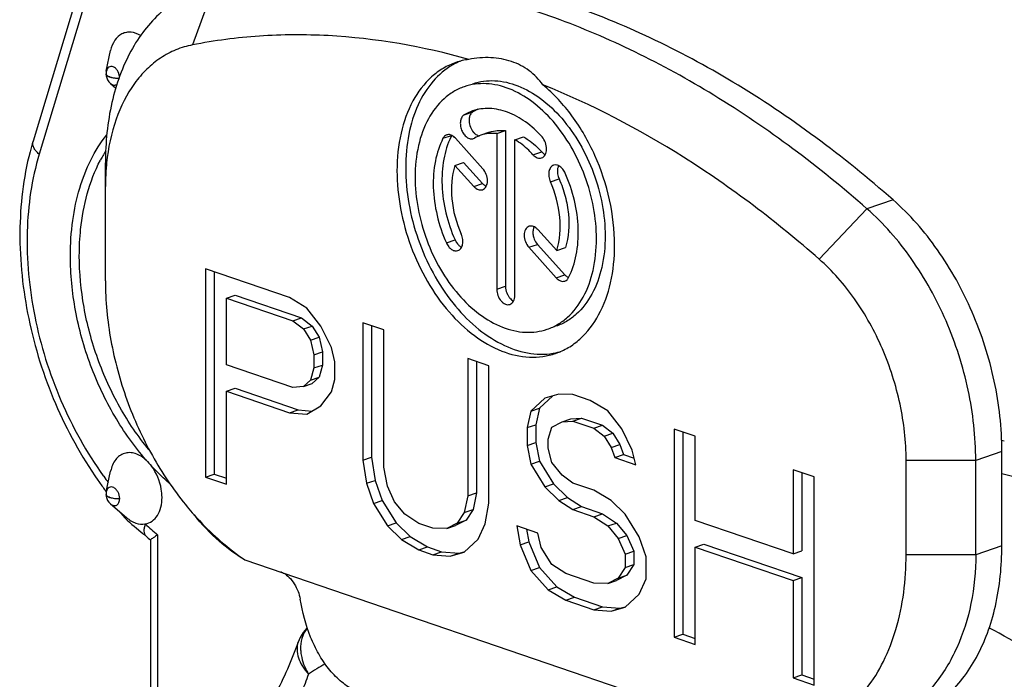
# Model space of a CAD drawing. Units: millimetres. Extents: x 0 to 420, y -2 to 297.
# Drawn here: x 371 to 379, y 93 to 98 of the extents above; entities that cross this region are included whole.
import ezdxf

# ---------------------------------------------------------------- set-up
doc = ezdxf.new("R2010")
doc.units = ezdxf.units.MM
doc.header["$LTSCALE"] = 23.1
doc.layers.get('0').update_dxf_attribs({"linetype": 'CONTINUOUS'})
doc.layers.add('FASEN', color=7, linetype='CONTINUOUS')
doc.layers.add('RUNDUNGEN', color=7, linetype='CONTINUOUS')

msp = doc.modelspace()

# ---------------------------------------------------------------- linework, layer by layer
at = {"color": 9, "linetype": 'CONTINUOUS'}
for p, q in [((372.1684, 98.6023), (371.9916, 98.1208)), ((374.1992, 97.5524), (374.2699, 97.5766)), ((374.0269, 97.3615), (374.0976, 97.3856)), ((374.7582, 97.2284), (374.8289, 97.2526)), ((374.2777, 96.9702), (374.3484, 96.9944)), ((374.8992, 97.0084), (374.9699, 97.0326)), ((377.6838, 96.861), (377.4717, 96.7884)), ((377.4717, 96.7884), (377.0828, 96.3795)), ((374.0545, 96.5113), (374.1252, 96.5355)), ((374.7236, 96.4755), (374.7944, 96.4997)), ((374.9469, 96.2279), (375.0176, 96.2521)), ((374.4635, 96.1354), (374.5343, 96.1596)), ((378.5677, 94.8165), (378.3556, 94.7439)), ((378.3556, 94.7439), (377.7899, 94.7439)), ((378.5677, 94.0495), (378.3556, 93.9769)), ((378.3556, 93.9769), (377.7899, 93.9769))]:
    msp.add_line(p, q, dxfattribs=at)
at = {"color": 7, "linetype": 'CONTINUOUS'}
for p, q in [((374.3514, 97.1146), (374.1275, 97.3629)), ((374.2749, 97.3592), (374.2837, 97.3632)), ((374.4057, 97.4109), (374.3349, 97.3867)), ((374.4635, 97.3997), (374.5343, 97.4238)), ((374.4635, 97.3997), (374.4635, 96.1354)), ((374.5343, 97.4238), (374.5343, 96.1596)), ((374.6109, 97.3493), (374.6816, 97.3735)), ((374.6109, 96.085), (374.6109, 97.3493)), ((371.2845, 96.2019), (371.2845, 97.1624)), ((374.123, 97.1418), (374.1937, 97.166)), ((374.123, 97.1418), (374.2777, 96.9702)), ((374.1937, 97.166), (374.3484, 96.9944)), ((374.9514, 96.4489), (374.7973, 96.6199)), ((374.7944, 96.4997), (375.0176, 96.2521)), ((374.7236, 96.4755), (374.9469, 96.2279)), ((374.9514, 96.4489), (375.0221, 96.4731)), ((372.0977, 96.2997), (372.0977, 94.6082)), ((372.7796, 96.0664), (372.0977, 96.2997)), ((372.1684, 96.2755), (372.1684, 94.6324)), ((372.2682, 96.0614), (372.3389, 96.0856)), ((372.3389, 96.0856), (372.8787, 95.901)), ((372.2682, 95.5216), (372.2682, 96.0614)), ((372.2682, 96.0614), (372.808, 95.8768)), ((372.9217, 95.9819), (372.7796, 96.0664)), ((373.0353, 95.835), (372.9217, 95.9819)), ((372.808, 95.8768), (372.8787, 95.901)), ((372.808, 95.8768), (372.8932, 95.8116)), ((372.8787, 95.901), (372.964, 95.8358)), ((373.3763, 95.8624), (373.3763, 94.7467)), ((373.5467, 95.8041), (373.3763, 95.8624)), ((373.447, 95.8382), (373.447, 94.7709)), ((372.8932, 95.8116), (372.964, 95.8358)), ((372.8932, 95.8116), (372.9501, 95.7202)), ((372.964, 95.8358), (373.0208, 95.7444)), ((373.1206, 95.6619), (373.0353, 95.835)), ((373.5467, 94.6884), (373.5467, 95.8041)), ((372.9501, 95.7202), (373.0208, 95.7444)), ((372.9501, 95.7202), (372.9785, 95.6025)), ((373.0208, 95.7444), (373.0492, 95.6267)), ((372.9785, 95.6025), (373.0492, 95.6267)), ((372.9785, 95.6025), (372.9785, 95.4946)), ((373.0492, 95.6267), (373.0492, 95.5188)), ((373.149, 95.5442), (373.1206, 95.6619)), ((372.808, 95.3369), (372.2682, 95.5216)), ((372.9785, 95.4946), (373.0492, 95.5188)), ((373.0492, 95.5188), (373.0208, 95.4205)), ((373.149, 95.4003), (373.149, 95.5442)), ((374.2287, 95.5708), (374.2287, 94.4552)), ((374.3991, 95.5125), (374.2287, 95.5708)), ((374.2994, 95.5466), (374.2994, 94.4794)), ((372.9785, 95.4946), (372.9501, 95.3963)), ((374.3991, 94.3969), (374.3991, 95.5125)), ((372.9501, 95.3963), (372.8932, 95.3438)), ((372.8932, 95.3438), (372.964, 95.368)), ((372.9501, 95.3963), (373.0208, 95.4205)), ((373.0208, 95.4205), (372.964, 95.368)), ((373.1206, 95.302), (373.149, 95.4003)), ((372.2682, 95.3057), (372.3389, 95.3298)), ((372.2682, 94.5499), (372.2682, 95.3057)), ((372.2682, 95.3057), (372.7796, 95.1307)), ((372.3389, 95.3298), (372.8503, 95.1549)), ((372.8932, 95.3438), (372.808, 95.3369)), ((373.0353, 95.1872), (373.1206, 95.302)), ((374.9674, 95.2822), (374.8537, 95.2491)), ((375.081, 95.2793), (374.9674, 95.2822)), ((375.2231, 95.2307), (375.081, 95.2793)), ((374.8537, 95.2491), (374.7401, 95.144)), ((374.9188, 95.268), (374.8108, 95.1682)), ((375.3652, 95.1461), (375.2231, 95.2307)), ((372.7796, 95.1307), (372.8503, 95.1549)), ((372.7796, 95.1307), (372.9217, 95.1181)), ((372.8503, 95.1549), (372.9654, 95.1447)), ((372.9217, 95.1181), (373.0353, 95.1872)), ((374.7401, 95.144), (374.7117, 95.0098)), ((374.7401, 95.144), (374.8108, 95.1682)), ((374.8108, 95.1682), (374.7824, 95.0339)), ((375.4788, 94.9993), (375.3652, 95.1461)), ((374.9106, 95.0137), (374.9958, 95.0565)), ((374.9958, 95.0565), (375.0665, 95.0807)), ((374.9958, 95.0565), (375.081, 95.0634)), ((375.0665, 95.0807), (375.1518, 95.0875)), ((375.081, 95.0634), (375.1518, 95.0875)), ((375.081, 95.0634), (375.2515, 95.0051)), ((375.1518, 95.0875), (375.3222, 95.0292)), ((374.7117, 95.0098), (374.7824, 95.0339)), ((374.7117, 95.0098), (374.7117, 94.8658)), ((374.7824, 95.0339), (374.7824, 94.89)), ((374.8822, 94.9155), (374.9106, 95.0137)), ((375.2515, 95.0051), (375.3222, 95.0292)), ((375.2515, 95.0051), (375.3368, 94.9399)), ((375.3222, 95.0292), (375.4075, 94.9641)), ((375.3368, 94.9399), (375.4075, 94.9641)), ((375.4075, 94.9641), (375.4643, 94.8727)), ((375.5641, 94.8262), (375.4788, 94.9993)), ((375.905, 94.9975), (375.905, 93.306)), ((376.0755, 94.9392), (375.905, 94.9975)), ((375.9757, 94.9733), (375.9757, 93.3302)), ((374.7117, 94.8658), (374.7824, 94.89)), ((374.7824, 94.89), (374.8108, 94.7363)), ((374.8822, 94.8435), (374.8822, 94.9155)), ((375.3368, 94.9399), (375.3936, 94.8485)), ((376.0755, 94.2554), (376.0755, 94.9392)), ((374.7117, 94.8658), (374.7401, 94.7121)), ((374.9106, 94.7258), (374.8822, 94.8435)), ((375.3936, 94.8485), (375.4643, 94.8727)), ((375.3936, 94.8485), (375.422, 94.7668)), ((375.4643, 94.8727), (375.4927, 94.791)), ((375.5925, 94.7085), (375.5641, 94.8262)), ((378.5677, 94.0495), (378.5677, 94.8165)), ((373.3763, 94.7467), (373.447, 94.7709)), ((373.3763, 94.7467), (373.4047, 94.5571)), ((373.447, 94.7709), (373.4754, 94.5812)), ((374.7401, 94.7121), (374.8108, 94.7363)), ((374.8108, 94.7363), (374.9245, 94.5535)), ((374.9958, 94.6247), (374.9106, 94.7258)), ((375.422, 94.7668), (375.4927, 94.791)), ((375.422, 94.7668), (375.5925, 94.7085)), ((375.4927, 94.791), (375.5797, 94.7612)), ((377.7899, 93.9769), (377.7899, 94.7439)), ((378.3556, 93.9769), (378.3556, 94.7439)), ((373.5752, 94.5347), (373.5467, 94.6884)), ((374.7401, 94.7121), (374.8537, 94.5293)), ((376.8711, 94.6671), (376.8711, 93.9833)), ((377.0415, 94.6088), (376.8711, 94.6671)), ((376.9418, 94.6429), (376.9418, 94.0075)), ((372.0977, 94.6082), (372.1684, 94.6324)), ((372.0977, 94.6082), (372.2682, 94.5499)), ((372.1684, 94.6324), (372.2682, 94.5983)), ((373.4047, 94.5571), (373.4754, 94.5812)), ((373.4047, 94.5571), (373.4615, 94.3937)), ((373.4754, 94.5812), (373.5322, 94.4179)), ((375.081, 94.5595), (374.9958, 94.6247)), ((375.2515, 94.5012), (375.081, 94.5595)), ((377.0415, 92.9173), (377.0415, 94.6088)), ((373.632, 94.4073), (373.5752, 94.5347)), ((374.2287, 94.4552), (374.2994, 94.4794)), ((374.2994, 94.4794), (374.271, 94.3451)), ((374.8537, 94.5293), (374.9245, 94.5535)), ((374.8537, 94.5293), (374.9674, 94.4185)), ((374.9245, 94.5535), (375.0381, 94.4426)), ((375.3936, 94.4166), (375.2515, 94.5012)), ((373.4615, 94.3937), (373.5322, 94.4179)), ((373.5322, 94.4179), (373.6459, 94.235)), ((373.7172, 94.3062), (373.632, 94.4073)), ((374.2287, 94.4552), (374.2002, 94.321)), ((374.9674, 94.4185), (375.0381, 94.4426)), ((374.9674, 94.4185), (375.081, 94.3436)), ((375.0381, 94.4426), (375.1518, 94.3678)), ((375.5072, 94.3058), (375.3936, 94.4166)), ((373.4615, 94.3937), (373.5752, 94.2109)), ((374.2002, 94.321), (374.1434, 94.2324)), ((374.2002, 94.321), (374.271, 94.3451)), ((374.271, 94.3451), (374.2141, 94.2566)), ((374.3707, 94.2267), (374.3991, 94.3969)), ((375.081, 94.3436), (375.1518, 94.3678)), ((375.081, 94.3436), (375.2515, 94.2853)), ((375.1518, 94.3678), (375.3222, 94.3095)), ((373.8309, 94.2314), (373.7172, 94.3062)), ((374.2141, 94.2566), (374.1289, 94.2138)), ((374.1434, 94.2324), (374.2141, 94.2566)), ((375.2515, 94.2853), (375.3222, 94.3095)), ((375.2515, 94.2853), (375.3652, 94.2104)), ((375.3222, 94.3095), (375.4359, 94.2346)), ((375.6209, 94.123), (375.5072, 94.3058)), ((376.8711, 93.9833), (376.0755, 94.2554)), ((373.5752, 94.2109), (373.6459, 94.235)), ((373.5752, 94.2109), (373.6888, 94.1)), ((373.6459, 94.235), (373.7595, 94.1242)), ((373.9445, 94.1925), (373.8309, 94.2314)), ((374.0582, 94.1896), (373.9445, 94.1925)), ((374.1434, 94.2324), (374.0582, 94.1896)), ((374.0582, 94.1896), (374.1289, 94.2138)), ((374.3139, 94.1021), (374.3707, 94.2267)), ((374.6264, 94.2112), (374.6549, 94.0575)), ((374.7969, 94.1529), (374.6264, 94.2112)), ((374.7067, 94.1837), (374.7256, 94.0817)), ((375.3652, 94.2104), (375.4359, 94.2346)), ((375.3652, 94.2104), (375.4504, 94.1093)), ((375.4359, 94.2346), (375.5211, 94.1335)), ((373.6888, 94.1), (373.7595, 94.1242)), ((373.6888, 94.1), (373.8309, 94.0154)), ((373.7595, 94.1242), (373.9016, 94.0396)), ((374.2002, 93.9971), (374.3139, 94.1021)), ((374.6549, 94.0575), (374.7256, 94.0817)), ((374.7256, 94.0817), (374.8108, 93.8726)), ((374.8253, 94.0352), (374.7969, 94.1529)), ((375.4504, 94.1093), (375.5211, 94.1335)), ((375.4504, 94.1093), (375.5072, 93.9819)), ((375.5211, 94.1335), (375.578, 94.0061)), ((375.6777, 93.9596), (375.6209, 94.123)), ((373.8309, 94.0154), (373.9016, 94.0396)), ((373.8309, 94.0154), (373.9445, 93.9766)), ((373.9016, 94.0396), (374.0152, 94.0007)), ((373.9445, 93.9766), (374.0152, 94.0007)), ((374.0152, 94.0007), (374.1573, 93.9881)), ((374.0866, 93.964), (374.2002, 93.9971)), ((374.1573, 93.9881), (374.1993, 94.0004)), ((374.6549, 94.0575), (374.7401, 93.8484)), ((374.9106, 93.8981), (374.8253, 94.0352)), ((375.5072, 93.9819), (375.578, 94.0061)), ((375.578, 94.0061), (375.578, 93.8981)), ((376.0755, 94.0395), (376.1462, 94.0636)), ((376.0755, 93.2477), (376.0755, 94.0395)), ((376.0755, 94.0395), (376.8711, 93.7674)), ((376.1462, 94.0636), (376.9418, 93.7915)), ((376.8711, 93.9833), (376.9418, 94.0075)), ((372.4159, 93.9356), (376.6585, 92.4845)), ((373.9445, 93.9766), (374.0866, 93.964)), ((374.0866, 93.964), (374.1573, 93.9881)), ((375.5072, 93.9819), (375.5072, 93.8739)), ((375.6777, 93.7796), (375.6777, 93.9596)), ((374.7401, 93.8484), (374.8108, 93.8726)), ((374.7401, 93.8484), (374.8822, 93.6919)), ((374.8108, 93.8726), (374.9529, 93.716)), ((375.0242, 93.8232), (374.9106, 93.8981)), ((375.5072, 93.8739), (375.4504, 93.7854)), ((375.5072, 93.8739), (375.578, 93.8981)), ((375.578, 93.8981), (375.5211, 93.8096)), ((375.2515, 93.7455), (375.0242, 93.8232)), ((375.4504, 93.7854), (375.3652, 93.7426)), ((375.3652, 93.7426), (375.4359, 93.7668)), ((375.5211, 93.8096), (375.4359, 93.7668)), ((375.4504, 93.7854), (375.5211, 93.8096)), ((375.6209, 93.6551), (375.6777, 93.7796)), ((376.8711, 93.7674), (376.9418, 93.7915)), ((376.8711, 93.7674), (376.8711, 92.9756)), ((376.9418, 93.7915), (376.9418, 92.9998)), ((374.8822, 93.6919), (374.9529, 93.716)), ((374.8822, 93.6919), (375.0242, 93.6073)), ((374.9529, 93.716), (375.0949, 93.6315)), ((375.3652, 93.7426), (375.2515, 93.7455)), ((375.0242, 93.6073), (375.0949, 93.6315)), ((375.0242, 93.6073), (375.2515, 93.5295)), ((375.0949, 93.6315), (375.3222, 93.5537)), ((375.5072, 93.55), (375.6209, 93.6551)), ((375.2515, 93.5295), (375.3222, 93.5537)), ((375.2515, 93.5295), (375.3936, 93.5169)), ((375.3222, 93.5537), (375.4643, 93.5411)), ((375.3936, 93.5169), (375.5072, 93.55)), ((375.3936, 93.5169), (375.4643, 93.5411)), ((375.4643, 93.5411), (375.5063, 93.5533)), ((375.905, 93.306), (375.9757, 93.3302)), ((375.905, 93.306), (376.0755, 93.2477)), ((375.9757, 93.3302), (376.0755, 93.2961)), ((376.8711, 92.9756), (376.9418, 92.9998)), ((376.8711, 92.9756), (377.0415, 92.9173)), ((376.9418, 92.9998), (377.0415, 92.9657))]:
    msp.add_line(p, q, dxfattribs=at)
for centre, radius, start, end in [((374.3133, 97.449), 0.5591, 97.96379, 108.88395), ((374.3866, 97.4699), 0.5631, 116.59889, 119.91265), ((374.3839, 97.4753), 0.557, 112.09575, 116.598), ((374.4593, 97.255), 0.3732, 113.43947, 120.48149), ((374.3886, 97.2307), 0.3733, 108.86677, 120.48273), ((374.6297, 97.1143), 0.5973, 153.86658, 154.12865), ((374.6223, 97.1179), 0.589, 152.96778, 153.86806), ((374.4258, 97.1219), 0.28, 108.92831, 120.492), ((373.1011, 96.9768), 1.8163, 174.15611, 175.60079), ((373.1913, 96.9702), 1.9068, 175.61202, 180.03966), ((374.8317, 96.1675), 0.5607, 279.1999, 281.17932), ((374.8325, 96.1634), 0.5565, 281.17811, 285.54385)]:
    msp.add_arc(centre, radius, start, end, dxfattribs=at)
for points, knots in [([(377.6838, 96.861), (377.2795, 97.2166), (376.6398, 97.6943), (375.7254, 98.1858), (375.0455, 98.4636), (374.3648, 98.6546), (373.6893, 98.7568), (373.0257, 98.7688), (372.5918, 98.7162), (372.3805, 98.6748)], [0, 0, 0, 0, 0.278539, 0.409978, 0.536234, 0.657659, 0.77484, 0.888624, 1, 1, 1, 1]), ([(377.4717, 96.7884), (377.084, 97.1295), (376.4719, 97.5896), (375.5989, 98.0709), (374.9488, 98.3488), (374.297, 98.5476), (373.6489, 98.6654), (373.0102, 98.7009), (372.5904, 98.669), (372.3852, 98.6392)], [0, 0, 0, 0, 0.277591, 0.408921, 0.535287, 0.656978, 0.774487, 0.88853, 1, 1, 1, 1]), ([(372.0515, 98.571), (371.994, 98.5513), (371.8814, 98.4993), (371.7295, 98.3869), (371.5965, 98.2425), (371.4847, 98.0692), (371.3959, 97.8704), (371.3081, 97.5691), (371.2845, 97.3267), (371.2845, 97.1624)], [0, 0, 0, 0, 0.106849, 0.216099, 0.329919, 0.44988, 0.576885, 0.711215, 1, 1, 1, 1]), ([(374.2358, 98.0027), (373.864, 98.1079), (373.294, 98.2081), (372.5377, 98.2035), (372.1709, 98.1559), (371.9916, 98.1208)], [0, 0, 0, 0, 0.511746, 0.758056, 1, 1, 1, 1]), ([(371.9916, 98.1208), (371.9458, 98.1119), (371.8552, 98.0847), (371.7291, 98.0172), (371.6154, 97.9244), (371.4797, 97.7658), (371.3532, 97.5102), (371.3065, 97.2824), (371.2942, 97.1617)], [0, 0, 0, 0, 0.110488, 0.221797, 0.336106, 0.455403, 0.713166, 1, 1, 1, 1]), ([(374.8386, 97.7965), (374.8071, 97.8396), (374.7311, 97.9179), (374.5836, 97.9949), (374.413, 98.0244), (374.2953, 98.0139), (374.2358, 98.0027)], [0, 0, 0, 0, 0.238208, 0.478089, 0.729912, 1, 1, 1, 1]), ([(374.1323, 97.978), (374.0964, 97.9657), (374.0261, 97.9331), (373.897, 97.8375), (373.7656, 97.6621), (373.6725, 97.3967), (373.6533, 97.2004), (373.6533, 97.0977)], [0, 0, 0, 0, 0.107001, 0.216408, 0.44969, 0.710798, 1, 1, 1, 1]), ([(374.1058, 97.958), (374.0458, 97.9234), (373.9331, 97.8272), (373.8127, 97.6298), (373.7392, 97.3883), (373.724, 97.213), (373.724, 97.1219)], [0, 0, 0, 0, 0.21679, 0.453249, 0.714659, 1, 1, 1, 1]), ([(374.2002, 97.781), (374.1702, 97.7708), (374.1116, 97.7437), (374.0039, 97.6641), (373.8943, 97.5179), (373.8166, 97.2966), (373.8006, 97.1329), (373.8006, 97.0473)], [0, 0, 0, 0, 0.106966, 0.216382, 0.44966, 0.710768, 1, 1, 1, 1]), ([(375.2738, 96.5435), (375.2738, 96.6291), (375.2567, 96.8034), (375.1866, 97.0569), (375.0758, 97.2942), (374.9309, 97.5004), (374.7607, 97.6628), (374.5744, 97.771), (374.3822, 97.8168), (374.2565, 97.8003), (374.2002, 97.781)], [0, 0, 0, 0, 0.13843, 0.281221, 0.42329, 0.559624, 0.68617, 0.800718, 0.903916, 1, 1, 1, 1]), ([(374.2708, 97.8052), (374.2988, 97.8147), (374.3574, 97.8286), (374.4814, 97.8339), (374.6452, 97.7953), (374.8313, 97.687), (375.0016, 97.5246), (375.1464, 97.3184), (375.2573, 97.0812), (375.3274, 96.8276), (375.3445, 96.6533), (375.3445, 96.5676)], [0, 0, 0, 0, 0.047754, 0.09647, 0.199621, 0.314118, 0.440608, 0.576885, 0.718894, 0.861629, 1, 1, 1, 1]), ([(375.4211, 96.4931), (375.4211, 96.6164), (375.3917, 96.8671), (375.2737, 97.2246), (375.0908, 97.5445), (374.9275, 97.7232), (374.8386, 97.7965)], [0, 0, 0, 0, 0.251924, 0.511182, 0.764514, 1, 1, 1, 1]), ([(377.0828, 96.3795), (376.7379, 96.6829), (376.0281, 97.2229), (375.2363, 97.637), (374.8386, 97.7965)], [0, 0, 0, 0, 0.517368, 1, 1, 1, 1]), ([(374.8318, 97.3728), (374.7912, 97.4178), (374.7053, 97.4968), (374.5595, 97.5785), (374.4096, 97.6122), (374.3118, 97.599), (374.2679, 97.584)], [0, 0, 0, 0, 0.286541, 0.5462, 0.780843, 1, 1, 1, 1]), ([(374.1992, 97.5524), (374.1913, 97.5478), (374.1773, 97.5325), (374.1674, 97.5016), (374.1673, 97.4655), (374.1768, 97.4286), (374.1946, 97.3954), (374.2187, 97.3702), (374.2466, 97.3559), (374.2666, 97.3564), (374.2749, 97.3592)], [0, 0, 0, 0, 0.103864, 0.224592, 0.362136, 0.508742, 0.653349, 0.785587, 0.899841, 1, 1, 1, 1]), ([(374.2415, 97.5338), (374.2391, 97.5236), (374.2356, 97.4793), (374.2535, 97.4336), (374.2762, 97.4089)], [0, 0, 0, 0, 0.23954, 1, 1, 1, 1]), ([(374.2699, 97.5766), (374.2629, 97.5725), (374.2502, 97.5595), (374.2437, 97.5429), (374.2415, 97.5338)], [0, 0, 0, 0, 0.466465, 1, 1, 1, 1]), ([(374.0269, 97.3615), (373.9974, 97.3037), (373.9552, 97.1717), (373.9411, 96.9573), (373.9725, 96.7311), (374.0225, 96.583), (374.0545, 96.5113)], [0, 0, 0, 0, 0.222052, 0.468022, 0.730887, 1, 1, 1, 1]), ([(374.0923, 97.3749), (374.0643, 97.3172), (374.0244, 97.1861), (374.0123, 96.9744), (374.0443, 96.7517), (374.0937, 96.606), (374.1252, 96.5355)], [0, 0, 0, 0, 0.222953, 0.46913, 0.731617, 1, 1, 1, 1]), ([(374.057, 97.3892), (374.0507, 97.3871), (374.0384, 97.3795), (374.0302, 97.3679), (374.0269, 97.3615)], [0, 0, 0, 0, 0.47895, 1, 1, 1, 1]), ([(374.1275, 97.3629), (374.1198, 97.3715), (374.103, 97.3856), (374.0815, 97.3919), (374.0716, 97.3918)], [0, 0, 0, 0, 0.539948, 1, 1, 1, 1]), ([(374.2762, 97.4089), (374.2785, 97.4064), (374.2877, 97.3972), (374.2988, 97.3896), (374.3076, 97.3859)], [0, 0, 0, 0, 0.26705, 1, 1, 1, 1]), ([(374.3076, 97.3859), (374.3088, 97.3853), (374.3136, 97.3835), (374.3186, 97.3821), (374.3224, 97.3815)], [0, 0, 0, 0, 0.257723, 1, 1, 1, 1]), ([(374.4635, 97.3997), (374.4417, 97.4022), (374.398, 97.4029), (374.3552, 97.3937), (374.335, 97.3868)], [0, 0, 0, 0, 0.507088, 1, 1, 1, 1]), ([(374.4057, 97.4109), (374.4259, 97.4179), (374.4687, 97.4271), (374.5124, 97.4264), (374.5343, 97.4238)], [0, 0, 0, 0, 0.492912, 1, 1, 1, 1]), ([(374.6816, 97.3735), (374.6947, 97.366), (374.7487, 97.332), (374.7964, 97.2887), (374.8289, 97.2526)], [0, 0, 0, 0, 0.237716, 1, 1, 1, 1]), ([(374.8287, 97.2021), (374.8346, 97.2041), (374.8461, 97.2109), (374.8588, 97.2275), (374.8667, 97.2489), (374.8705, 97.2828), (374.8622, 97.3274), (374.8438, 97.3595), (374.8318, 97.3728)], [0, 0, 0, 0, 0.096127, 0.199986, 0.315933, 0.444243, 0.723561, 1, 1, 1, 1]), ([(374.7582, 97.2284), (374.747, 97.2408), (374.7027, 97.2866), (374.6517, 97.3261), (374.6109, 97.3493)], [0, 0, 0, 0, 0.262679, 1, 1, 1, 1]), ([(374.7582, 97.2284), (374.7633, 97.2228), (374.774, 97.2129), (374.7922, 97.2027), (374.811, 97.1985), (374.8232, 97.2002), (374.8287, 97.2021)], [0, 0, 0, 0, 0.286198, 0.54634, 0.780927, 1, 1, 1, 1]), ([(374.8289, 97.2526), (374.8311, 97.2501), (374.8399, 97.2411), (374.8504, 97.2336), (374.8588, 97.2297)], [0, 0, 0, 0, 0.264455, 1, 1, 1, 1]), ([(373.724, 97.1219), (373.724, 97.0249), (373.7423, 96.8274), (373.8177, 96.5389), (373.9376, 96.266), (374.0954, 96.0241), (374.2825, 95.8266), (374.4895, 95.6845), (374.7059, 95.6068), (374.8533, 95.603), (374.9213, 95.6141)], [0, 0, 0, 0, 0.136337, 0.277007, 0.417526, 0.553432, 0.680925, 0.797568, 0.903068, 1, 1, 1, 1]), ([(374.123, 97.1418), (374.0962, 97.0552), (374.084, 96.8598), (374.1346, 96.6731), (374.1752, 96.5823)], [0, 0, 0, 0, 0.477098, 1, 1, 1, 1]), ([(374.9258, 97.1425), (374.9163, 97.1392), (374.8981, 97.1246), (374.8855, 97.0902), (374.8852, 97.0495), (374.8932, 97.0218), (374.8992, 97.0084)], [0, 0, 0, 0, 0.200062, 0.434518, 0.707593, 1, 1, 1, 1]), ([(375.0199, 97.0794), (375.015, 97.0905), (375.0031, 97.1105), (374.9795, 97.1335), (374.9526, 97.146), (374.9338, 97.1452), (374.9258, 97.1425)], [0, 0, 0, 0, 0.294586, 0.562566, 0.794776, 1, 1, 1, 1]), ([(374.966, 97.138), (374.9625, 97.1307), (374.9518, 97.0962), (374.9586, 97.0579), (374.9699, 97.0326)], [0, 0, 0, 0, 0.224791, 1, 1, 1, 1]), ([(373.6533, 97.0977), (373.6533, 96.9949), (373.6738, 96.7857), (373.7579, 96.4815), (373.8909, 96.1968), (374.0647, 95.9494), (374.2691, 95.7545), (374.4924, 95.6245), (374.6889, 95.5782), (374.8378, 95.5845), (374.908, 95.6011), (374.9416, 95.6126)], [0, 0, 0, 0, 0.138371, 0.281101, 0.423109, 0.559385, 0.685877, 0.800377, 0.903531, 0.952245, 1, 1, 1, 1]), ([(373.8006, 97.0473), (373.8006, 96.9616), (373.8177, 96.7873), (373.8878, 96.5338), (373.9986, 96.2965), (374.1435, 96.0904), (374.3138, 95.928), (374.5001, 95.8197), (374.6922, 95.774), (374.818, 95.7905), (374.8742, 95.8097)], [0, 0, 0, 0, 0.13843, 0.281221, 0.42329, 0.559624, 0.68617, 0.800718, 0.903916, 1, 1, 1, 1]), ([(374.3482, 96.9438), (374.3541, 96.9459), (374.3656, 96.9527), (374.3783, 96.9693), (374.3862, 96.9907), (374.3901, 97.0246), (374.3817, 97.0692), (374.3633, 97.1013), (374.3514, 97.1146)], [0, 0, 0, 0, 0.096127, 0.199986, 0.315933, 0.444243, 0.723561, 1, 1, 1, 1]), ([(375.0475, 96.2293), (375.077, 96.287), (375.1192, 96.4191), (375.1333, 96.6334), (375.1019, 96.8597), (375.0519, 97.0077), (375.0199, 97.0794)], [0, 0, 0, 0, 0.222052, 0.468022, 0.730887, 1, 1, 1, 1]), ([(374.2777, 96.9702), (374.2828, 96.9646), (374.2935, 96.9547), (374.3118, 96.9445), (374.3305, 96.9403), (374.3428, 96.942), (374.3482, 96.9438)], [0, 0, 0, 0, 0.286198, 0.54634, 0.780927, 1, 1, 1, 1]), ([(374.3484, 96.9944), (374.3506, 96.9919), (374.3595, 96.9829), (374.3699, 96.9754), (374.3783, 96.9715)], [0, 0, 0, 0, 0.264455, 1, 1, 1, 1]), ([(374.9514, 96.4489), (374.9782, 96.5356), (374.9904, 96.731), (374.9398, 96.9176), (374.8992, 97.0084)], [0, 0, 0, 0, 0.477098, 1, 1, 1, 1]), ([(374.9699, 97.0326), (374.9904, 96.9868), (375.0237, 96.8921), (375.058, 96.7045), (375.049, 96.5598), (375.0221, 96.4731)], [0, 0, 0, 0, 0.263619, 0.523723, 1, 1, 1, 1]), ([(378.5677, 94.8165), (378.5677, 95.0077), (378.5235, 95.3968), (378.345, 95.9537), (378.0677, 96.4567), (377.8195, 96.7417), (377.6838, 96.861)], [0, 0, 0, 0, 0.250983, 0.509425, 0.762893, 1, 1, 1, 1]), ([(378.3556, 94.7439), (378.3556, 94.9352), (378.3114, 95.3242), (378.1329, 95.8812), (377.8555, 96.3841), (377.6074, 96.6691), (377.4717, 96.7884)], [0, 0, 0, 0, 0.250977, 0.509425, 0.762899, 1, 1, 1, 1]), ([(374.7267, 96.6463), (374.7209, 96.6442), (374.7094, 96.6374), (374.6967, 96.6208), (374.6888, 96.5994), (374.6849, 96.5655), (374.6933, 96.5209), (374.7116, 96.4888), (374.7236, 96.4755)], [0, 0, 0, 0, 0.096127, 0.199986, 0.315933, 0.444243, 0.723561, 1, 1, 1, 1]), ([(374.7973, 96.6199), (374.7922, 96.6255), (374.7815, 96.6354), (374.7632, 96.6456), (374.7445, 96.6498), (374.7322, 96.6481), (374.7267, 96.6463)], [0, 0, 0, 0, 0.286198, 0.54634, 0.780927, 1, 1, 1, 1]), ([(374.7674, 96.6426), (374.7659, 96.6398), (374.7607, 96.6277), (374.7583, 96.6144), (374.7577, 96.6043)], [0, 0, 0, 0, 0.234437, 1, 1, 1, 1]), ([(374.1486, 96.4483), (374.1581, 96.4515), (374.1763, 96.4662), (374.189, 96.5005), (374.1892, 96.5412), (374.1812, 96.5689), (374.1752, 96.5823)], [0, 0, 0, 0, 0.200062, 0.434518, 0.707593, 1, 1, 1, 1]), ([(374.7577, 96.6043), (374.7575, 96.6007), (374.7573, 96.5856), (374.7597, 96.5706), (374.7626, 96.5596)], [0, 0, 0, 0, 0.242171, 1, 1, 1, 1]), ([(374.7626, 96.5596), (374.7641, 96.554), (374.7712, 96.5324), (374.7831, 96.5122), (374.7944, 96.4997)], [0, 0, 0, 0, 0.257161, 1, 1, 1, 1]), ([(375.3445, 96.5676), (375.3445, 96.482), (375.3285, 96.3184), (375.2509, 96.0971), (375.1412, 95.9509), (375.0336, 95.8713), (374.9749, 95.8442), (374.945, 95.8339)], [0, 0, 0, 0, 0.289228, 0.550337, 0.783617, 0.893037, 1, 1, 1, 1]), ([(374.0545, 96.5113), (374.0594, 96.5003), (374.0713, 96.4802), (374.0949, 96.4572), (374.1218, 96.4447), (374.1407, 96.4456), (374.1486, 96.4483)], [0, 0, 0, 0, 0.294586, 0.562566, 0.794776, 1, 1, 1, 1]), ([(374.1252, 96.5355), (374.1268, 96.532), (374.1334, 96.5186), (374.142, 96.5061), (374.1495, 96.498)], [0, 0, 0, 0, 0.256576, 1, 1, 1, 1]), ([(374.1495, 96.498), (374.1517, 96.4956), (374.1603, 96.487), (374.1704, 96.4798), (374.1784, 96.476)], [0, 0, 0, 0, 0.265638, 1, 1, 1, 1]), ([(374.8742, 95.8097), (374.9042, 95.82), (374.9628, 95.8471), (375.0705, 95.9267), (375.1801, 96.0728), (375.2578, 96.2942), (375.2738, 96.4578), (375.2738, 96.5435)], [0, 0, 0, 0, 0.106966, 0.216382, 0.44966, 0.710768, 1, 1, 1, 1]), ([(374.9416, 95.6126), (374.9776, 95.6249), (375.0479, 95.6574), (375.1771, 95.7529), (375.3087, 95.9283), (375.4019, 96.1939), (375.4211, 96.3903), (375.4211, 96.4931)], [0, 0, 0, 0, 0.106966, 0.216382, 0.44966, 0.710768, 1, 1, 1, 1]), ([(377.7899, 94.7439), (377.7899, 94.8969), (377.7545, 95.2081), (377.6118, 95.6537), (377.3899, 96.0561), (377.1913, 96.2841), (377.0828, 96.3795)], [0, 0, 0, 0, 0.250977, 0.509425, 0.762899, 1, 1, 1, 1]), ([(375.0176, 96.2521), (375.0198, 96.2496), (375.0287, 96.2406), (375.0393, 96.2331), (375.0477, 96.2291)], [0, 0, 0, 0, 0.264078, 1, 1, 1, 1]), ([(371.2845, 96.2019), (371.2845, 96.0402), (371.3162, 95.7113), (371.4461, 95.2319), (371.6508, 94.7809), (371.8339, 94.5083), (371.935, 94.3839)], [0, 0, 0, 0, 0.246899, 0.501468, 0.75518, 1, 1, 1, 1]), ([(374.5343, 96.1596), (374.5343, 96.154), (374.5358, 96.1311), (374.5426, 96.1086), (374.5503, 96.093)], [0, 0, 0, 0, 0.24313, 1, 1, 1, 1]), ([(374.9469, 96.2279), (374.9565, 96.2172), (374.9736, 96.2038), (374.9997, 96.1979), (375.012, 96.1996), (375.0174, 96.2015)], [0, 0, 0, 0, 0.544645, 0.780145, 1, 1, 1, 1]), ([(375.0174, 96.2015), (375.0238, 96.2037), (375.036, 96.2112), (375.0442, 96.2228), (375.0475, 96.2293)], [0, 0, 0, 0, 0.47895, 1, 1, 1, 1]), ([(374.4635, 96.1354), (374.4635, 96.118), (374.4703, 96.0834), (374.4915, 96.0458), (374.5148, 96.0235), (374.5334, 96.0126), (374.5526, 96.0081), (374.5652, 96.0097), (374.5708, 96.0116)], [0, 0, 0, 0, 0.280787, 0.558613, 0.68545, 0.800275, 0.903705, 1, 1, 1, 1]), ([(374.5708, 96.0116), (374.5769, 96.0137), (374.5886, 96.0207), (374.6015, 96.0379), (374.6093, 96.0601), (374.6109, 96.0764), (374.6109, 96.085)], [0, 0, 0, 0, 0.215538, 0.448954, 0.710729, 1, 1, 1, 1]), ([(374.562, 96.0735), (374.5647, 96.0697), (374.5755, 96.0562), (374.5893, 96.0448), (374.6008, 96.0394)], [0, 0, 0, 0, 0.269556, 1, 1, 1, 1]), ([(371.935, 94.3839), (371.9712, 94.3394), (372.1152, 94.1737), (372.2819, 94.0269), (372.4159, 93.9356)], [0, 0, 0, 0, 0.261176, 1, 1, 1, 1]), ([(372.4159, 93.9356), (372.342, 93.9782), (372.1932, 94.0901), (372.066, 94.2249), (372.0026, 94.3015)], [0, 0, 0, 0, 0.46177, 1, 1, 1, 1]), ([(377.8005, 92.6407), (377.8581, 92.6604), (377.9706, 92.7125), (378.1225, 92.8248), (378.2556, 92.9691), (378.3674, 93.1425), (378.4563, 93.3414), (378.5441, 93.6427), (378.5677, 93.8851), (378.5677, 94.0495)], [0, 0, 0, 0, 0.106808, 0.216066, 0.329891, 0.449858, 0.576853, 0.711194, 1, 1, 1, 1]), ([(376.6585, 92.4845), (376.7359, 92.4843), (376.8903, 92.5004), (377.1104, 92.5782), (377.3088, 92.7087), (377.4789, 92.8883), (377.6159, 93.1122), (377.7537, 93.4721), (377.7899, 93.7727), (377.7899, 93.9769)], [0, 0, 0, 0, 0.111105, 0.220703, 0.3322, 0.448867, 0.57323, 0.706694, 1, 1, 1, 1]), ([(378.3556, 93.9769), (378.3556, 93.8439), (378.3316, 93.5845), (378.218, 93.2216), (378.0311, 92.9117), (377.86, 92.749), (377.7672, 92.6829)], [0, 0, 0, 0, 0.270772, 0.526413, 0.767979, 1, 1, 1, 1])]:
    msp.add_open_spline(points, degree=3, knots=knots, dxfattribs=at)
for points in [[(374.0716, 97.3918), (374.0667, 97.3917), (374.0617, 97.3909), (374.057, 97.3892)], [(374.5503, 96.093), (374.5537, 96.0863), (374.5576, 96.0797), (374.562, 96.0735)]]:
    msp.add_open_spline(points, degree=3, dxfattribs=at)
at = {"layer": 'FASEN', "color": 7, "linetype": 'CONTINUOUS'}
for p, q in [((371.2917, 97.9062), (371.3268, 98.0743)), ((371.3253, 97.8079), (371.37, 97.7698)), ((371.2917, 94.4883), (371.3268, 94.6564)), ((371.3253, 94.3899), (371.456, 94.2785))]:
    msp.add_line(p, q, dxfattribs=at)
for centre, radius, start, end in [((372.3165, 96.6241), 1.2102, 150.61332, 152.48312), ((372.2739, 96.6481), 1.1613, 148.21427, 150.61673), ((383.5441, 105.4557), 16.0309, 221.91686, 222.15176)]:
    msp.add_arc(centre, radius, start, end, dxfattribs=at)
for points, knots in [([(371.5721, 98.1965), (371.5481, 98.2108), (371.5082, 98.226), (371.4544, 98.224), (371.4051, 98.2079), (371.3529, 98.1583), (371.3331, 98.1042), (371.3268, 98.0748)], [0, 0, 0, 0, 0.255894, 0.37274, 0.486921, 0.724639, 1, 1, 1, 1]), ([(370.9998, 96.4066), (370.9998, 96.5022), (371.0117, 96.6886), (371.083, 97.0291), (371.1946, 97.264), (371.2956, 97.3904)], [0, 0, 0, 0, 0.275117, 0.534653, 1, 1, 1, 1]), ([(371.0723, 96.4072), (371.0723, 96.4787), (371.0852, 96.7443), (371.1532, 97.0106), (371.2431, 97.1832)], [0, 0, 0, 0, 0.268658, 1, 1, 1, 1]), ([(371.6152, 94.7462), (371.5189, 94.8565), (371.345, 95.1026), (371.1519, 95.5143), (371.0296, 95.9548), (370.9998, 96.2577), (370.9998, 96.4066)], [0, 0, 0, 0, 0.243478, 0.497321, 0.75256, 1, 1, 1, 1]), ([(371.6376, 94.8317), (371.5488, 94.9385), (371.3889, 95.1744), (371.2115, 95.5656), (371.0995, 95.9817), (371.0723, 96.267), (371.0723, 96.4072)], [0, 0, 0, 0, 0.244583, 0.498474, 0.75314, 1, 1, 1, 1]), ([(371.6152, 94.7462), (371.5897, 94.7694), (371.5461, 94.7976), (371.4822, 94.8087), (371.4378, 94.8027), (371.3981, 94.7826), (371.3525, 94.7375), (371.3338, 94.6897), (371.3268, 94.6565)], [0, 0, 0, 0, 0.270623, 0.390112, 0.503091, 0.615506, 0.733548, 1, 1, 1, 1]), ([(371.7441, 94.443), (371.7441, 94.4653), (371.7359, 94.5553), (371.6999, 94.643), (371.6592, 94.6974)], [0, 0, 0, 0, 0.247186, 1, 1, 1, 1]), ([(371.805, 94.5563), (371.7924, 94.5672), (371.742, 94.6123), (371.694, 94.6601), (371.6592, 94.6974)], [0, 0, 0, 0, 0.24617, 1, 1, 1, 1])]:
    msp.add_open_spline(points, degree=3, knots=knots, dxfattribs=at)
at = {"layer": 'RUNDUNGEN', "color": 7, "linetype": 'CONTINUOUS'}
for p, q in [((371.9282, 101.4156), (370.6962, 97.3387)), ((371.2895, 97.8855), (371.2895, 97.8856)), ((371.2895, 97.8855), (371.2907, 97.8702)), ((371.2907, 97.8702), (371.295, 97.8526)), ((371.2917, 97.9065), (371.2916, 97.9059)), ((371.3123, 97.8212), (371.3254, 97.8078)), ((371.3253, 97.8079), (371.3254, 97.8078)), ((371.2917, 94.4885), (371.2916, 94.4879)), ((371.2895, 94.4675), (371.2895, 94.4676)), ((371.2895, 94.4675), (371.2907, 94.4523)), ((371.2907, 94.4523), (371.295, 94.4347)), ((371.3123, 94.4033), (371.3254, 94.3899)), ((371.3253, 94.39), (371.3254, 94.3899)), ((371.4041, 94.3228), (371.4081, 94.3174)), ((371.5178, 94.2076), (371.5366, 94.1924)), ((371.5366, 94.1924), (371.5724, 94.1639)), ((371.6037, 94.1377), (371.613, 94.1291)), ((371.6502, 94.0966), (371.6502, 92.0345)), ((372.8506, 93.2665), (372.8504, 93.2659))]:
    msp.add_line(p, q, dxfattribs=at)
at = {"layer": 'RUNDUNGEN', "color": 9, "linetype": 'CONTINUOUS'}
for p, q in [((371.9782, 101.3094), (370.7462, 97.2325)), ((371.2672, 94.6182), (371.2701, 94.6142)), ((371.7088, 94.1377), (371.7088, 92.0561))]:
    msp.add_line(p, q, dxfattribs=at)
at = {"layer": 'RUNDUNGEN', "color": 7, "linetype": 'CONTINUOUS'}
for points in [[(371.2916, 97.9058), (371.2897, 97.8906), (371.2896, 97.8856)], [(371.295, 97.8526), (371.3023, 97.836), (371.3123, 97.8212)], [(371.2916, 94.4879), (371.2897, 94.4727), (371.2896, 94.4676)], [(371.295, 94.4347), (371.3023, 94.418), (371.3123, 94.4033)], [(371.4081, 94.3174), (371.4252, 94.2964), (371.443, 94.2765), (371.4614, 94.2578), (371.48, 94.2402), (371.4989, 94.2234), (371.5178, 94.2076)], [(371.5724, 94.1639), (371.5888, 94.1505), (371.6037, 94.1377)], [(372.9245, 93.3822), (372.9212, 93.3794), (372.8908, 93.344), (372.8665, 93.3041), (372.8504, 93.2659)]]:
    msp.add_lwpolyline(points, dxfattribs=at)
for centre, radius, start, end in [((372.8657, 96.6835), 2.2663, 163.19566, 165.47364), ((377.2076, 88.771), 6.2814, 77.30877, 77.53129), ((373.818, 96.3992), 3.1677, 214.99915, 216.61497), ((373.7668, 96.3614), 3.1041, 216.61858, 217.12794), ((373.3703, 96.0014), 2.5678, 226.81389, 227.95778), ((372.1799, 93.3265), 0.9381, 120.14567, 121.44865)]:
    msp.add_arc(centre, radius, start, end, dxfattribs=at)
at = {"layer": 'RUNDUNGEN', "color": 9, "linetype": 'CONTINUOUS'}
for centre, radius, start, end in [((373.6545, 96.335), 2.9405, 215.81951, 217.04018), ((373.2014, 95.9232), 2.3272, 226.80629, 230.10659), ((373.0818, 93.2438), 0.2077, 139.00109, 151.10355), ((374.3538, 85.6981), 8.7149, 56.90382, 61.86898), ((375.5743, 88.9594), 4.8312, 121.23733, 123.12661)]:
    msp.add_arc(centre, radius, start, end, dxfattribs=at)
for points, knots in [([(371.3995, 97.8633), (371.3974, 97.8804), (371.3884, 97.9054), (371.3674, 97.9306), (371.3491, 97.9428), (371.3296, 97.9469), (371.3044, 97.9389), (371.2945, 97.9193), (371.2917, 97.9065)], [0, 0, 0, 0, 0.298917, 0.439098, 0.563385, 0.671828, 0.773069, 1, 1, 1, 1]), ([(371.3207, 97.8601), (371.3213, 97.8594), (371.323, 97.8575), (371.3194, 97.8576), (371.3168, 97.8596), (371.3122, 97.8621), (371.3075, 97.8652), (371.3019, 97.8689), (371.2971, 97.8724), (371.2931, 97.8756), (371.2909, 97.8798), (371.2899, 97.883), (371.2897, 97.8854)], [0, 0, 0, 0, 0.057342, 0.08792, 0.16792, 0.281821, 0.409932, 0.532164, 0.701761, 0.790552, 0.851003, 1, 1, 1, 1]), ([(371.3209, 97.8606), (371.3209, 97.8613), (371.3202, 97.8631), (371.3189, 97.8618), (371.3188, 97.8613)], [0, 0, 0, 0, 0.577134, 1, 1, 1, 1]), ([(371.3319, 97.8573), (371.3339, 97.8568), (371.3423, 97.8549), (371.3509, 97.8534), (371.3574, 97.8526)], [0, 0, 0, 0, 0.237089, 1, 1, 1, 1]), ([(371.3574, 97.8526), (371.3604, 97.8523), (371.3727, 97.851), (371.385, 97.8505), (371.3943, 97.8506)], [0, 0, 0, 0, 0.243915, 1, 1, 1, 1]), ([(371.3254, 97.8078), (371.3333, 97.8011), (371.3509, 97.7908), (371.3718, 97.7951), (371.379, 97.8001)], [0, 0, 0, 0, 0.539473, 1, 1, 1, 1]), ([(370.7462, 97.2325), (370.7366, 97.2404), (370.7198, 97.2567), (370.7013, 97.2841), (370.6923, 97.3121), (370.6937, 97.3306), (370.6962, 97.3387)], [0, 0, 0, 0, 0.301109, 0.565413, 0.793887, 1, 1, 1, 1]), ([(370.7462, 97.2325), (370.6849, 97.0297), (370.6225, 96.5853), (370.6877, 95.902), (370.8985, 95.2256), (371.1305, 94.8083), (371.2672, 94.6182)], [0, 0, 0, 0, 0.231341, 0.483392, 0.744273, 1, 1, 1, 1]), ([(371.4003, 94.4327), (371.4003, 94.451), (371.393, 94.4786), (371.3728, 94.5075), (371.3541, 94.5226), (371.3334, 94.5291), (371.3057, 94.5229), (371.2946, 94.502), (371.2917, 94.4885)], [0, 0, 0, 0, 0.294819, 0.438088, 0.566105, 0.67667, 0.777327, 1, 1, 1, 1]), ([(371.3207, 94.4422), (371.3213, 94.4415), (371.323, 94.4395), (371.3194, 94.4397), (371.3168, 94.4417), (371.3122, 94.4441), (371.3075, 94.4473), (371.3019, 94.451), (371.2971, 94.4544), (371.2931, 94.4577), (371.2909, 94.4619), (371.2899, 94.4651), (371.2897, 94.4674)], [0, 0, 0, 0, 0.057342, 0.08792, 0.16792, 0.281821, 0.409932, 0.532164, 0.701761, 0.790552, 0.851003, 1, 1, 1, 1]), ([(371.3209, 94.4426), (371.3209, 94.4433), (371.3202, 94.4451), (371.3189, 94.4438), (371.3188, 94.4433)], [0, 0, 0, 0, 0.577134, 1, 1, 1, 1]), ([(371.3254, 94.3899), (371.3328, 94.3835), (371.3494, 94.3737), (371.3787, 94.3777), (371.3973, 94.4017), (371.4004, 94.4219), (371.4003, 94.4327)], [0, 0, 0, 0, 0.257849, 0.477709, 0.713332, 1, 1, 1, 1]), ([(371.3319, 94.4394), (371.3339, 94.4389), (371.3423, 94.4369), (371.3509, 94.4355), (371.3574, 94.4347)], [0, 0, 0, 0, 0.237089, 1, 1, 1, 1]), ([(371.3574, 94.4347), (371.3609, 94.4342), (371.3751, 94.4328), (371.3895, 94.4324), (371.4003, 94.4327)], [0, 0, 0, 0, 0.243996, 1, 1, 1, 1]), ([(371.6085, 94.2266), (371.6046, 94.2166), (371.5988, 94.1975), (371.5959, 94.1699), (371.6, 94.1463), (371.6081, 94.1337), (371.613, 94.1291)], [0, 0, 0, 0, 0.312548, 0.580062, 0.803886, 1, 1, 1, 1]), ([(372.8999, 93.3441), (372.8953, 93.3358), (372.8784, 93.2998), (372.8712, 93.2597), (372.8702, 93.2296)], [0, 0, 0, 0, 0.240344, 1, 1, 1, 1]), ([(372.8504, 93.2659), (372.8439, 93.2467), (372.8382, 93.2035), (372.8514, 93.1364), (372.8839, 93.0683), (372.9158, 93.0261), (372.9341, 93.0054)], [0, 0, 0, 0, 0.213076, 0.447375, 0.709836, 1, 1, 1, 1]), ([(372.8702, 93.2296), (372.8701, 93.226), (372.8699, 93.2115), (372.8706, 93.197), (372.8717, 93.1861)], [0, 0, 0, 0, 0.245894, 1, 1, 1, 1]), ([(372.8717, 93.1861), (372.8733, 93.171), (372.8838, 93.1078), (372.9092, 93.0474), (372.9341, 93.0054)], [0, 0, 0, 0, 0.237183, 1, 1, 1, 1]), ([(372.9341, 93.0054), (372.9164, 92.9553), (372.8429, 92.7629), (372.7499, 92.5777), (372.6694, 92.4478)], [0, 0, 0, 0, 0.258057, 1, 1, 1, 1])]:
    msp.add_open_spline(points, degree=3, knots=knots, dxfattribs=at)
for points in [[(371.3209, 97.8606), (371.3245, 97.8593), (371.3282, 97.8583), (371.3319, 97.8573)], [(371.3209, 94.4426), (371.3245, 94.4414), (371.3282, 94.4403), (371.3319, 94.4394)]]:
    msp.add_open_spline(points, degree=3, dxfattribs=at)
at = {"layer": 'RUNDUNGEN', "color": 7, "linetype": 'CONTINUOUS'}
for points, knots in [([(370.6718, 97.252), (370.6167, 97.0392), (370.5642, 96.5821), (370.6391, 95.8855), (370.8547, 95.2004), (371.0869, 94.7769), (371.2232, 94.5823)], [0, 0, 0, 0, 0.235398, 0.486988, 0.745573, 1, 1, 1, 1]), ([(380.2671, 93.9685), (379.9927, 94.1165), (379.4393, 94.3759), (378.8569, 94.5629), (378.5675, 94.6335)], [0, 0, 0, 0, 0.511418, 1, 1, 1, 1]), ([(371.6085, 94.2266), (371.6281, 94.23), (371.6676, 94.2467), (371.7118, 94.2968), (371.7385, 94.365), (371.7441, 94.4161), (371.7441, 94.443)], [0, 0, 0, 0, 0.216229, 0.447235, 0.707918, 1, 1, 1, 1]), ([(371.456, 94.2785), (371.4784, 94.2594), (371.526, 94.2292), (371.5833, 94.2223), (371.6085, 94.2266)], [0, 0, 0, 0, 0.535993, 1, 1, 1, 1]), ([(371.6502, 94.0957), (371.6502, 94.0961), (371.651, 94.0986), (371.653, 94.1004), (371.6545, 94.1018)], [0, 0, 0, 0, 0.161193, 1, 1, 1, 1]), ([(371.6545, 94.1018), (371.6588, 94.1058), (371.6707, 94.1144), (371.683, 94.1222), (371.6905, 94.1268)], [0, 0, 0, 0, 0.400482, 1, 1, 1, 1]), ([(372.7082, 93.838), (372.7101, 93.8374), (372.718, 93.8345), (372.7257, 93.8309), (372.7313, 93.8278)], [0, 0, 0, 0, 0.242758, 1, 1, 1, 1]), ([(372.7313, 93.8278), (372.7486, 93.8184), (372.7817, 93.7918), (372.8211, 93.7403), (372.8506, 93.6803), (372.8628, 93.6372), (372.8664, 93.6157)], [0, 0, 0, 0, 0.229186, 0.483836, 0.747698, 1, 1, 1, 1]), ([(373.5415, 92.8068), (373.4994, 92.8088), (373.4151, 92.8228), (373.2961, 92.8734), (373.1881, 92.9505), (373.0932, 93.0509), (373.0128, 93.1712), (372.9243, 93.3568), (372.8841, 93.5105), (372.8664, 93.6157)], [0, 0, 0, 0, 0.111172, 0.223031, 0.338278, 0.458775, 0.58544, 0.718348, 1, 1, 1, 1]), ([(371.8233, 92.0751), (371.9346, 92.1161), (372.1544, 92.2327), (372.4411, 92.4959), (372.6822, 92.8464), (372.8003, 93.1193), (372.8506, 93.2665)], [0, 0, 0, 0, 0.219296, 0.453769, 0.712666, 1, 1, 1, 1])]:
    msp.add_open_spline(points, degree=3, knots=knots, dxfattribs=at)

doc.saveas('drawing.dxf')
